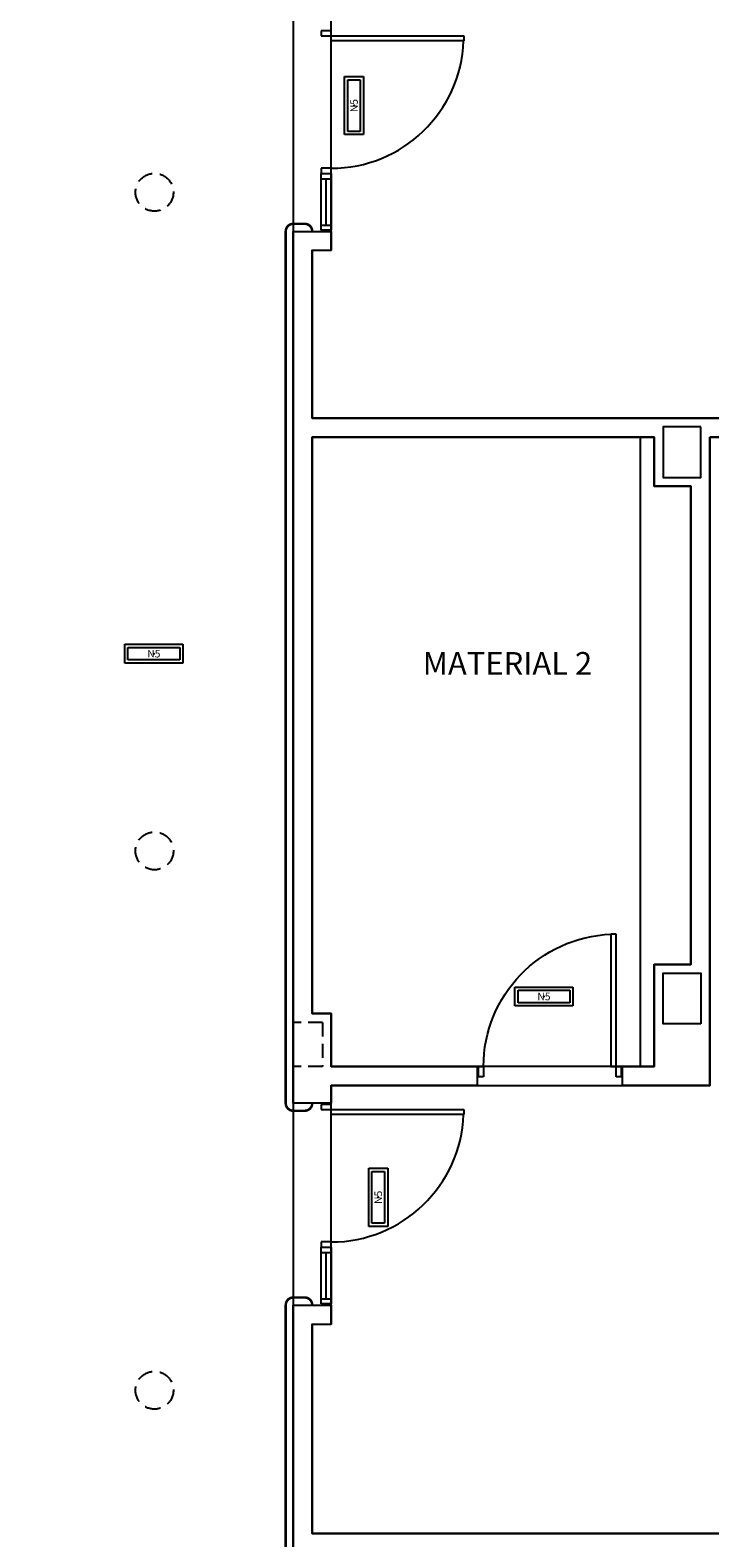
# Model space of a CAD drawing. Units: millimetres. Extents: x -704 to 11928, y -329 to 8271.
# Drawn here: x 8631 to 9169, y 6122 to 7317 of the extents above; entities that cross this region are included whole.
import ezdxf
from ezdxf.enums import TextEntityAlignment as Align

# ---------------------------------------------------------------- set-up
doc = ezdxf.new("R2010")
doc.units = ezdxf.units.MM
doc.linetypes.add('CONTINUA', pattern=[0])
doc.linetypes.add('TRAZOS2', pattern=[0.375, 0.25, -0.125])
for name, color, linetype in [('0-MOBIL', 252, 'CONTINUA'), ('0-MUROS', 252, 'Continuous'), ('0-PILAR', 252, 'Continuous'), ('A-CAMARA', 252, 'Continuous'), ('A-FALSOS TECHOS', 251, 'TRAZOS2'), ('A-PASAMANOS', 251, 'Continuous'), ('CARP-INTERIOR', 251, 'Continuous'), ('D-TEXTO', 251, 'Continuous'), ('EMERGENCIA', 3, 'Continuous'), ('POSICION_PRODUCTOS', 253, 'Continuous')]:
    doc.layers.add(name, color=color, linetype=linetype)
doc.layers.add('D-SUP.UTIL', color=251, linetype='Continuous', plot=False)
doc.styles.add('ROMANS', font='romans.shx')

# ---------------------------------------------------------------- blocks, each defined once
blk = doc.blocks.new('REF4')
at = {"layer": 'EMERGENCIA', "color": 5}
for p, q in [((-0.229, -0.074), (-0.229, 0.076)), ((-0.229, 0.076), (0.231, 0.076)), ((-0.204, -0.049), (-0.204, 0.051)), ((-0.204, 0.051), (0.206, 0.051)), ((0.206, 0.051), (0.206, -0.049)), ((0.231, 0.076), (0.231, -0.074)), ((0.231, -0.074), (-0.229, -0.074)), ((0.206, -0.049), (-0.204, -0.049))]:
    blk.add_line(p, q, dxfattribs=at)
at = {"layer": 'POSICION_PRODUCTOS', "color": 0}
blk.add_point((0.001, 0.001), dxfattribs=at)
at = {"layer": 'POSICION_PRODUCTOS', "color": 0, "insert": (0.001, 0.001), "char_height": 0.06, "width": 0.41, "attachment_point": 5}
blk.add_mtext('{\\fVerdana|b0|i0|c0|p34;N5}', dxfattribs=at)
blk = doc.blocks.new('P-1H-105')
for p, q in [((8, 0), (0, 0)), ((0, 0), (0, -4)), ((8, -4), (8, 0)), ((0, -4), (8, -4)), ((8, -4), (113, -4)), ((8, -8), (8, -4)), ((113, -8), (8, -8)), ((113, -4), (113, -8)), ((0, -109), (0, -113)), ((8, -109), (0, -109)), ((0, -113), (8, -113)), ((8, -113), (8, -109))]:
    blk.add_line(p, q)
blk.add_arc((8, -4), 105, 270, 357.8184)
blk = doc.blocks.new('P-1HM-160')
blk.add_line((-154, 4), (-117.5, 4))
for points in [[(-158, 0), (-113, 0), (-113, 8), (-158, 8)], [(-158, 0), (-154, 0), (-154, 8), (-158, 8)], [(-117.5, 0), (-113, 0), (-113, 8), (-117.5, 8)]]:
    blk.add_lwpolyline(points, close=True)
at = {"xscale": -1, "rotation": 270}
blk.add_blockref('P-1H-105', (0, 0), dxfattribs=at)
blk = doc.blocks.new('A$C139A17FF')
at = {"layer": '0-MOBIL'}
blk.add_line((9790.6, -1805.4), (9790.6, -1306.4), dxfattribs=at)
at = {"layer": '0-MUROS'}
for p, q in [((9515.6, -1143.4), (9545.6, -1143.4)), ((9515.6, -1834.4), (9515.6, -1143.4)), ((9545.6, -1143.4), (9545.6, -1158.4)), ((9530.6, -1158.4), (9545.6, -1158.4)), ((9530.6, -1158.4), (9530.6, -1291.4)), ((9530.6, -1291.4), (10598.6, -1291.4)), ((9801.6, -1306.4), (9530.6, -1306.4)), ((9530.6, -1306.4), (9530.6, -1763.4)), ((9801.6, -1345.4), (9801.6, -1306.4)), ((10571.6, -1306.4), (9845.6, -1306.4)), ((9845.6, -1306.4), (9845.6, -1820.4)), ((9830.6, -1345.4), (9801.6, -1345.4)), ((9830.6, -1724.4), (9830.6, -1345.4)), ((9801.6, -1724.4), (9830.6, -1724.4)), ((9801.6, -1805.4), (9801.6, -1724.4)), ((9545.6, -1805.4), (9661.3, -1805.4)), ((9661.3, -1805.4), (9661.3, -1820.4)), ((9776.3, -1820.4), (9776.3, -1805.4)), ((9776.3, -1805.4), (9801.6, -1805.4)), ((9661.3, -1820.4), (9545.6, -1820.4)), ((9545.6, -1820.4), (9545.6, -1834.4)), ((9845.6, -1820.4), (9776.3, -1820.4)), ((9530.6, -1834.4), (9515.6, -1834.4)), ((9545.6, -1834.4), (9515.6, -1834.4)), ((9515.6, -2718.4), (9515.6, -1994.4)), ((9515.6, -1994.4), (9545.6, -1994.4)), ((9545.6, -1994.4), (9545.6, -2009.4)), ((9530.6, -2009.4), (9530.6, -2175.4)), ((9530.6, -2009.4), (9545.6, -2009.4)), ((9530.6, -2175.4), (10598.6, -2175.4))]:
    blk.add_line(p, q, dxfattribs=at)
blk.add_lwpolyline([(9530.6, -1763.4), (9545.6, -1763.4), (9545.6, -1805.4)], dxfattribs=at)
at = {"layer": '0-PILAR'}
for points in [[(9838.6, -1298.4), (9808.6, -1298.4), (9808.6, -1338.4), (9838.6, -1338.4)], [(9838.6, -1771.4), (9808.6, -1771.4), (9808.6, -1731.4), (9838.6, -1731.4)]]:
    blk.add_lwpolyline(points, close=True, dxfattribs=at)
at = {"layer": 'A-CAMARA', "linetype": 'TRAZOS2', "ltscale": 45}
for p, q in [((9538.6, -1770.4), (9515.6, -1770.4)), ((9538.6, -1770.4), (9538.6, -1805.4)), ((9538.6, -1805.4), (9515.6, -1805.4))]:
    blk.add_line(p, q, dxfattribs=at)
at = {"layer": 'A-FALSOS TECHOS', "linetype": 'TRAZOS2', "ltscale": 50}
for centre in [(9405.6, -1112.4), (9405.6, -1634.4), (9405.6, -2061.9)]:
    blk.add_circle(centre, 15, dxfattribs=at)
at = {"layer": 'A-PASAMANOS', "const_width": 2}
for points in [[(9530.6, -1143.4), (9530.6, -1143.4, 0.414214), (9524.6, -1137.4), (9515.6, -1137.4, 0.414214), (9509.6, -1143.4), (9509.6, -1834.4, 0.414214), (9515.6, -1840.4), (9524.6, -1840.4, 0.414214), (9530.6, -1834.4), (9530.6, -1834.4)], [(9530.6, -1994.4), (9530.6, -1994.4, 0.414214), (9524.6, -1988.4), (9515.6, -1988.4, 0.414214), (9509.6, -1994.4), (9509.6, -2718.4, 0.414214), (9515.6, -2724.4), (9524.6, -2724.4, 0.414214), (9530.6, -2718.4)]]:
    blk.add_lwpolyline(points, format="xyb", dxfattribs=at)
at = {"layer": 'D-SUP.UTIL'}
for points in [[(9845.6, -422.4), (10571.6, -422.4), (10571.6, -449.4), (10598.6, -449.4), (10598.6, -855.4), (10571.6, -855.4), (10571.6, -909.4), (10598.6, -909.4), (10598.6, -1291.4), (9530.6, -1291.4), (9530.6, -1158.4), (9545.6, -1158.4), (9545.6, -969.4), (9845.6, -969.4)], [(9845.6, -1306.4), (10571.6, -1306.4), (10571.6, -1345.4), (10598.6, -1345.4), (10598.6, -1724.4), (10571.6, -1724.4), (10571.6, -1778.4), (10598.6, -1778.4), (10598.6, -2175.4), (9530.6, -2175.4), (9530.6, -2009.4), (9545.6, -2009.4), (9545.6, -1820.4), (9845.6, -1820.4)]]:
    blk.add_lwpolyline(points, close=True, dxfattribs=at)
for points in [[(9295.6, -969.4), (9515.6, -969.4), (9515.6, -3417.4), (8738.6, -3417.4)], [(9545.6, -1763.4), (9530.6, -1763.4), (9530.6, -1306.4), (9801.6, -1306.4), (9801.6, -1345.4), (9830.6, -1345.4), (9830.6, -1724.4), (9801.6, -1724.4), (9801.6, -1805.4), (9545.6, -1805.4), (9545.6, -1763.4)]]:
    blk.add_lwpolyline(points, dxfattribs=at)
at = {"layer": 'CARP-INTERIOR', "xscale": -1, "rotation": 270}
for name, p in [('P-1HM-160', (9537.6, -984.4)), ('P-1H-105', (9775.3, -1813.4)), ('P-1HM-160', (9537.6, -1835.4))]:
    blk.add_blockref(name, p, dxfattribs=at)
at = {"layer": 'D-TEXTO', "style": 'ROMANS'}
blk.add_text('MATERIAL 2', height=18, dxfattribs=at).set_placement((9685.3, -1494.8), align=Align.CENTER)

msp = doc.modelspace()

# ---------------------------------------------------------------- block references
msp.add_blockref('A$C139A17FF', (-676.2, 8300.6, 280))
at = {"layer": 'POSICION_PRODUCTOS', "color": 253, "xscale": 100, "yscale": 100, "zscale": 100, "rotation": 90}
for p in [(8887.6, 7256.8, 280), (8906.8, 6391.5, 280)]:
    msp.add_blockref('REF4', p, dxfattribs=at)
at = {"layer": 'POSICION_PRODUCTOS', "color": 253, "xscale": 100, "yscale": 100, "zscale": 100}
for p in [(8728.8, 6822.4, 280), (9037.9, 6550.7, 280)]:
    msp.add_blockref('REF4', p, dxfattribs=at)

doc.saveas('drawing.dxf')
